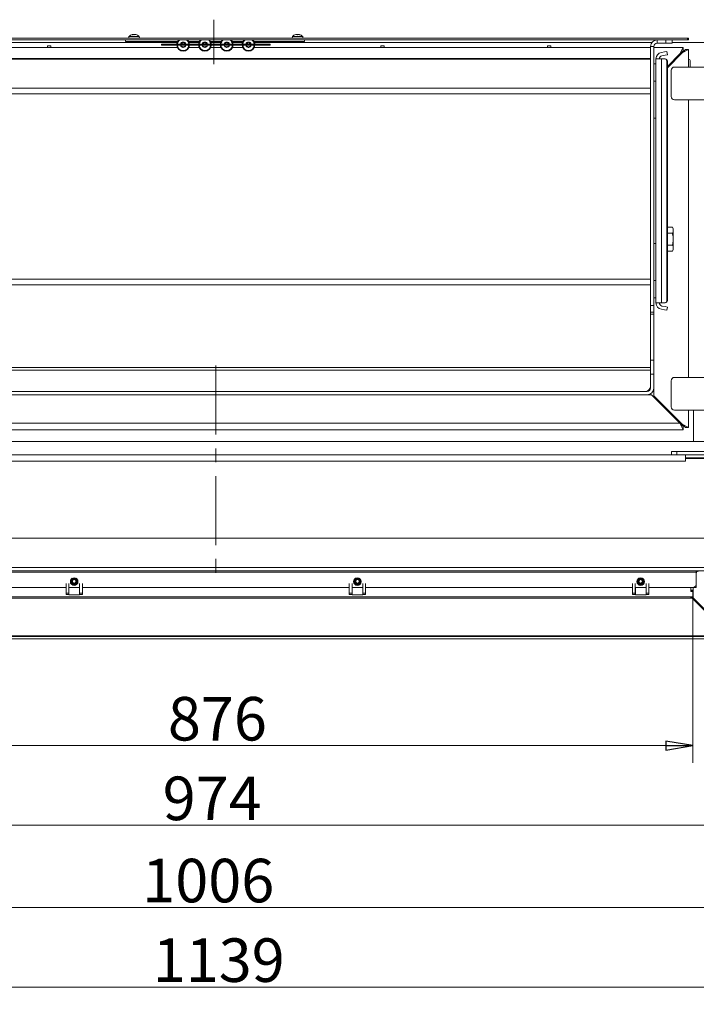
# Model space of a CAD drawing. Extents: x 21 to 3044, y 224 to 2744.
# Drawn here: x 685 to 1306, y 224 to 1128 of the extents above; entities that cross this region are included whole.
import ezdxf

# ---------------------------------------------------------------- set-up
doc = ezdxf.new("R2010")
doc.units = 0
doc.header["$LTSCALE"] = 5
doc.linetypes.add('CENTERX2', pattern=[20.32, 12.7, -2.54, 2.54, -2.54])
doc.layers.add('LAYER4', color=30, linetype='Continuous')
doc.layers.add('SLD-0', color=7, linetype='Continuous')
doc.styles.add('STANDARD-BrunnerGroßer Text', font='arial.ttf')
doc.dimstyles.new('STANDARD-Brunner-IIGroßer Text', dxfattribs={"dimscale": 5, "dimtxt": 8, "dimasz": 5, "dimexe": 3.175, "dimexo": 0, "dimgap": 0.762, "dimtad": 1, "dimdec": 0, "dimrnd": 1e-08, "dimtxsty": 'STANDARD-BrunnerGroßer Text', "dimblk": 'Filled-1', "dimcen": 0.09, "dimdle": 10, "dimclrd": 7, "dimclre": 7, "dimclrt": 7, "dimadec": 1, "dimazin": 2, "dimtfac": 0.666667, "dimtdec": 0, "dimtmove": 0, "dimatfit": 3, "dimldrblk": 'Filled-1', "dimfxl": 1, "dimtolj": 1, "dimlwd": 15, "dimlwe": 15, "dimarcsym": 0})

# ---------------------------------------------------------------- blocks, each defined once
blk = doc.blocks.new('Filled-1')
at = {"color": 0}
for p, q in [((0, 0), (-1, 0.167)), ((-1, 0.167), (-1, -0.167)), ((-1, 0), (0, 0)), ((-1, -0.167), (0, 0))]:
    blk.add_line(p, q, dxfattribs=at)
at = {"color": 0, "flags": 128}
blk.add_lwpolyline([(-1, -0.167), (0, 0), (-1, 0.167), (-1, -0.167)], dxfattribs=at)
at = {"color": 0}
blk.add_solid([(-1, -0.167), (0, 0), (-1, 0.167), (-1, -0.167)], dxfattribs=at)
blk = doc.blocks.new('*D94')
at = {"layer": 'Defpoints', "color": 0}
for p in [(1443.84, 717.41), (305.2, 706.22), (1443.84, 240.09)]:
    blk.add_point(p, dxfattribs=at)
at = {"layer": 'SLD-0', "color": 7, "lineweight": 15}
for p, q in [((1443.84, 717.41), (1443.84, 224.21)), ((305.2, 706.22), (305.2, 224.21)), ((330.2, 240.09), (1418.84, 240.09))]:
    blk.add_line(p, q, dxfattribs=at)
at = {"layer": 'SLD-0', "color": 7, "lineweight": 15, "xscale": 25, "yscale": 25, "zscale": 25, "rotation": 180}
blk.add_blockref('Filled-1', (305.2, 240.09), dxfattribs=at)
at = {"layer": 'SLD-0', "color": 7, "lineweight": 15, "xscale": 25, "yscale": 25, "zscale": 25}
blk.add_blockref('Filled-1', (1443.84, 240.09), dxfattribs=at)
at = {"layer": 'SLD-0', "color": 7, "lineweight": 5, "insert": (867.49, 284.77), "char_height": 40, "attachment_point": 2, "style": 'STANDARD-BrunnerGroßer Text'}
blk.add_mtext('\\A1;1139', dxfattribs=at)
blk = doc.blocks.new('*D137')
at = {"layer": 'Defpoints', "color": 0}
for p in [(377.88, 559.92), (1351.78, 559.92), (377.88, 388.7)]:
    blk.add_point(p, dxfattribs=at)
at = {"layer": 'LAYER4', "color": 7, "lineweight": 15}
for p, q in [((377.88, 559.92), (377.88, 372.82)), ((1351.78, 559.92), (1351.78, 372.82)), ((1326.78, 388.7), (402.88, 388.7))]:
    blk.add_line(p, q, dxfattribs=at)
at = {"layer": 'LAYER4', "color": 7, "lineweight": 15, "xscale": 25, "yscale": 25, "zscale": 25, "rotation": 180}
blk.add_blockref('Filled-1', (377.88, 388.7), dxfattribs=at)
at = {"layer": 'LAYER4', "color": 7, "lineweight": 15, "xscale": 25, "yscale": 25, "zscale": 25}
blk.add_blockref('Filled-1', (1351.78, 388.7), dxfattribs=at)
at = {"layer": 'LAYER4', "color": 30, "lineweight": 5, "insert": (861.49, 433.35), "char_height": 40, "attachment_point": 2, "style": 'STANDARD-BrunnerGroßer Text'}
blk.add_mtext('\\A1;974', dxfattribs=at)
blk = doc.blocks.new('*D138')
at = {"layer": 'Defpoints', "color": 0}
for p in [(426.87, 599.05), (1302.8, 599.05), (1302.8, 461.8)]:
    blk.add_point(p, dxfattribs=at)
at = {"layer": 'LAYER4', "color": 7, "lineweight": 15}
for p, q in [((426.87, 599.05), (426.87, 445.93)), ((1302.8, 599.05), (1302.8, 445.93)), ((451.87, 461.8), (1277.8, 461.8))]:
    blk.add_line(p, q, dxfattribs=at)
at = {"layer": 'LAYER4', "color": 7, "lineweight": 15, "xscale": 25, "yscale": 25, "zscale": 25, "rotation": 180}
blk.add_blockref('Filled-1', (426.87, 461.8), dxfattribs=at)
at = {"layer": 'LAYER4', "color": 7, "lineweight": 15, "xscale": 25, "yscale": 25, "zscale": 25}
blk.add_blockref('Filled-1', (1302.8, 461.8), dxfattribs=at)
at = {"layer": 'LAYER4', "color": 7, "lineweight": 5, "insert": (866.29, 506.46), "char_height": 40, "attachment_point": 2, "style": 'STANDARD-BrunnerGroßer Text'}
blk.add_mtext('\\A1;876', dxfattribs=at)
blk = doc.blocks.new('*D140')
at = {"layer": 'Defpoints', "color": 0}
for p in [(362.03, 625.42), (1367.63, 625.42), (1367.63, 313.19)]:
    blk.add_point(p, dxfattribs=at)
at = {"layer": 'SLD-0', "color": 7, "lineweight": 15}
for p, q in [((362.03, 625.42), (362.03, 297.32)), ((1367.63, 625.42), (1367.63, 297.32)), ((387.03, 313.19), (1342.63, 313.19))]:
    blk.add_line(p, q, dxfattribs=at)
at = {"layer": 'SLD-0', "color": 7, "lineweight": 15, "xscale": 25, "yscale": 25, "zscale": 25, "rotation": 180}
blk.add_blockref('Filled-1', (362.03, 313.19), dxfattribs=at)
at = {"layer": 'SLD-0', "color": 7, "lineweight": 15, "xscale": 25, "yscale": 25, "zscale": 25}
blk.add_blockref('Filled-1', (1367.63, 313.19), dxfattribs=at)
at = {"layer": 'SLD-0', "color": 7, "lineweight": 5, "insert": (857.9, 357.85), "char_height": 40, "attachment_point": 2, "style": 'STANDARD-BrunnerGroßer Text'}
blk.add_mtext('\\A1;1006', dxfattribs=at)

msp = doc.modelspace()

# ---------------------------------------------------------------- linework, layer by layer
at = {"color": 5, "linetype": 'Continuous', "lineweight": 5}
for p, q in [((785.08, 1113.05), (784.93, 1111.42)), ((789.83, 1113.05), (785.08, 1113.05)), ((788.16, 1114.65), (788.16, 1114.67)), ((788.33, 1114.75), (788.33, 1114.75)), ((788.33, 1114.66), (788.33, 1114.75)), ((789.08, 1114.75), (789.08, 1114.75)), ((794.59, 1113.05), (789.83, 1113.05)), ((790.58, 1114.75), (790.58, 1114.75)), ((791.33, 1114.66), (791.33, 1114.75)), ((791.51, 1114.65), (791.51, 1114.67)), ((794.73, 1111.42), (794.59, 1113.05)), ((935.08, 1113.05), (934.93, 1111.42)), ((944.59, 1113.05), (935.08, 1113.05)), ((938.16, 1114.65), (938.16, 1114.67)), ((938.33, 1114.66), (938.33, 1114.75)), ((939.08, 1114.75), (939.08, 1114.75)), ((940.58, 1114.75), (940.58, 1114.75)), ((941.33, 1114.66), (941.33, 1114.75)), ((941.51, 1114.65), (941.51, 1114.67)), ((944.73, 1111.42), (944.59, 1113.05)), ((782.08, 1108.42), (782.08, 1109.92)), ((782.08, 1108.42), (784.72, 1108.42)), ((784.72, 1108.42), (789.69, 1108.42)), ((787.73, 1108.42), (787.73, 1107.42)), ((789.69, 1108.42), (796.79, 1108.42)), ((791.93, 1107.42), (791.93, 1108.42)), ((793.08, 1108.42), (793.08, 1107.42)), ((796.79, 1108.42), (829.75, 1108.42)), ((839.92, 1108.42), (849.75, 1108.42)), ((859.92, 1108.42), (863.08, 1108.42)), ((863.08, 1108.42), (869.75, 1108.42)), ((879.92, 1108.42), (889.75, 1108.42)), ((899.92, 1108.42), (929.38, 1108.42)), ((929.38, 1108.42), (936.19, 1108.42)), ((933.08, 1107.42), (933.08, 1108.42)), ((936.19, 1108.42), (944.06, 1108.42)), ((937.73, 1108.42), (937.73, 1107.42)), ((941.93, 1107.42), (941.93, 1108.42)), ((944.06, 1108.42), (946.08, 1108.42)), ((946.08, 1108.42), (946.08, 1109.92))]:
    msp.add_line(p, q, dxfattribs=at)
at = {"color": 7, "linetype": 'Continuous', "lineweight": 5}
for p, q in [((431.83, 1111.42), (1297.83, 1111.42)), ((431.83, 1109.92), (1297.83, 1109.92)), ((464.71, 1107.42), (829.28, 1107.42)), ((710.28, 1104.42), (713.28, 1104.42)), ((710.28, 1102.92), (710.28, 1104.42)), ((713.28, 1104.42), (713.28, 1102.92)), ((914.83, 1105.92), (814.83, 1105.92)), ((814.83, 1105.47), (814.83, 1105.92)), ((814.83, 1105.47), (814.83, 1105.42)), ((914.83, 1105.47), (814.83, 1105.47)), ((914.83, 1105.42), (814.83, 1105.42)), ((814.83, 1104.92), (814.83, 1105.42)), ((814.83, 1104.92), (914.83, 1104.92)), ((840.39, 1107.42), (849.28, 1107.42)), ((859.92, 1108.42), (869.75, 1108.42)), ((860.39, 1107.42), (869.28, 1107.42)), ((880.39, 1107.42), (889.28, 1107.42)), ((900.39, 1107.42), (1264.96, 1107.42)), ((914.83, 1105.47), (914.83, 1105.92)), ((914.83, 1105.47), (914.83, 1105.42)), ((914.83, 1104.92), (914.83, 1105.42)), ((1016.28, 1104.42), (1019.28, 1104.42)), ((1016.28, 1102.92), (1016.28, 1104.42)), ((1019.28, 1104.42), (1019.28, 1102.92)), ((1169.28, 1104.42), (1172.28, 1104.42)), ((1169.28, 1102.92), (1169.28, 1104.42)), ((1172.28, 1104.42), (1172.28, 1102.92)), ((1266.83, 1103.92), (1263.83, 1103.92)), ((1263.83, 1103.92), (1263.83, 865.92)), ((1266.83, 1103.92), (1266.83, 865.92)), ((1269.83, 1106.92), (1269.83, 1109.92)), ((1269.83, 1109.92), (1277.83, 1109.92)), ((1269.83, 1106.92), (1277.83, 1106.92)), ((1277.83, 1106.92), (1277.83, 1109.92)), ((1283.83, 1106.92), (1277.83, 1106.92)), ((1283.83, 1109.92), (1283.83, 1106.92)), ((1283.83, 1107.42), (1346.13, 1107.42)), ((1297.83, 1109.92), (1297.83, 1111.42)), ((1297.83, 1111.42), (1298.83, 1111.42)), ((1298.83, 1109.92), (1297.83, 1109.92)), ((1298.83, 1111.42), (1298.83, 1109.92)), ((465.83, 1102.92), (829.49, 1102.92)), ((840.18, 1102.92), (849.49, 1102.92)), ((860.18, 1102.92), (869.49, 1102.92)), ((880.18, 1102.92), (889.49, 1102.92)), ((900.18, 1102.92), (1263.83, 1102.92)), ((1266.83, 1102.92), (1293.83, 1102.92)), ((1273.79, 1098.3), (1276.78, 1098.82)), ((1274.31, 1095.34), (1277.3, 1095.87)), ((1276.78, 1098.82), (1278.74, 1099.17)), ((1279.27, 1096.22), (1277.3, 1095.87)), ((1278.74, 1099.17), (1279.27, 1096.22)), ((1279.27, 1084.35), (1292.83, 1097.92)), ((1290.83, 1096.92), (1279.27, 1085.35)), ((1293.83, 1102.92), (1290.83, 1096.92)), ((1293.83, 1099.92), (1290.83, 1096.92)), ((1292.83, 1097.92), (1298.83, 1100.92)), ((1292.83, 1097.92), (1295.83, 1100.92)), ((1293.83, 1099.92), (1293.83, 1102.92)), ((1295.83, 1100.92), (1298.83, 1100.92)), ((1298.83, 1100.92), (1298.83, 1084.92)), ((465.83, 1092.92), (1263.83, 1092.92)), ((465.83, 1092.11), (1263.83, 1092.11)), ((1268.83, 1087.89), (1266.83, 1087.89)), ((1268.83, 1092.39), (1273.79, 1092.39)), ((1268.83, 1092.39), (1268.83, 868.39)), ((1273.79, 868.39), (1273.79, 1092.39)), ((1276.78, 1092.39), (1273.79, 1092.39)), ((1276.78, 1092.39), (1277.3, 1092.39)), ((1278.74, 870.39), (1278.74, 1090.39)), ((1279.27, 1090.39), (1278.74, 1090.39)), ((1279.27, 870.39), (1279.27, 1090.39)), ((1285.83, 1091.92), (1286.83, 1091.92)), ((1298.83, 1091.92), (1299.33, 1091.92)), ((1300.33, 1084.92), (1300.33, 1090.92)), ((1282.83, 1081.92), (1282.83, 1057.92)), ((1335.83, 1084.92), (1285.83, 1084.92)), ((1268.83, 1071.89), (1266.83, 1071.89)), ((465.83, 1065.51), (1263.83, 1065.51)), ((465.83, 1060.32), (1263.83, 1060.32)), ((1285.83, 1054.92), (1335.83, 1054.92)), ((1298.83, 1054.92), (1298.83, 799.92)), ((1268.83, 1037.89), (1266.83, 1037.89)), ((1279.27, 937.88), (1283.89, 937.88)), ((1279.27, 932.4), (1283.89, 932.4)), ((1284.73, 936.42), (1283.89, 937.88)), ((1284.73, 936.42), (1284.73, 935.14)), ((1284.73, 935.14), (1284.73, 926.92)), ((1268.83, 922.89), (1266.83, 922.89)), ((1284.73, 926.92), (1284.73, 918.69)), ((1279.27, 921.43), (1283.89, 921.43)), ((1279.27, 915.95), (1283.89, 915.95)), ((1283.89, 915.95), (1284.73, 917.42)), ((1284.73, 918.69), (1284.73, 917.42)), ((465.83, 889.98), (1263.83, 889.98)), ((1268.83, 888.89), (1266.83, 888.89)), ((465.83, 884.78), (1263.83, 884.78)), ((1268.83, 872.89), (1266.83, 872.89)), ((1273.79, 868.39), (1268.83, 868.39)), ((1273.79, 868.39), (1276.78, 868.39)), ((1277.3, 868.39), (1276.78, 868.39)), ((1278.74, 870.39), (1279.27, 870.39)), ((1263.83, 865.92), (1266.83, 865.92)), ((1263.83, 859.92), (1263.83, 865.92)), ((1266.83, 859.92), (1263.83, 859.92)), ((1263.83, 859.8), (1263.83, 859.92)), ((1263.83, 811.81), (1263.83, 859.8)), ((1266.83, 865.92), (1266.83, 859.92)), ((1266.83, 859.92), (1266.83, 857.91)), ((1276.78, 861.95), (1273.79, 862.48)), ((1277.3, 864.91), (1274.31, 865.43)), ((1278.74, 861.61), (1276.78, 861.95)), ((1277.3, 864.91), (1279.27, 864.56)), ((1279.27, 864.56), (1278.74, 861.61)), ((1266.83, 857.91), (1263.83, 857.91)), ((1266.83, 815.75), (1266.83, 857.91)), ((1263.83, 815.75), (1266.83, 815.75)), ((1266.83, 815.75), (1266.83, 802.76)), ((1263.83, 809.11), (465.83, 809.11)), ((465.83, 806.51), (1263.83, 806.51)), ((1263.83, 802.76), (1263.83, 811.81)), ((1266.83, 802.76), (1263.83, 802.76)), ((1263.83, 789.92), (1263.83, 802.76)), ((1266.83, 789.92), (1266.83, 802.76)), ((1282.83, 796.92), (1282.83, 772.92)), ((1318.76, 799.92), (1285.83, 799.92)), ((468.83, 786.92), (1260.83, 786.92)), ((855.33, 786.98), (694.33, 786.98)), ((694.33, 786.92), (694.33, 786.98)), ((855.33, 786.92), (855.33, 786.98)), ((1035.33, 786.98), (874.33, 786.98)), ((874.33, 786.92), (874.33, 786.98)), ((1035.33, 786.92), (1035.33, 786.98)), ((1215.33, 786.98), (1054.33, 786.98)), ((1054.33, 786.92), (1054.33, 786.98)), ((1215.33, 786.92), (1215.33, 786.98)), ((1234.33, 786.92), (1234.33, 786.98)), ((1258.83, 786.98), (1234.33, 786.98)), ((1254.03, 786.98), (1252.83, 786.92)), ((1266.83, 789.92), (1266.83, 782.92)), ((468.83, 783.92), (1260.83, 783.92)), ((1260.83, 783.92), (1264.83, 783.92)), ((1264.83, 783.92), (1290.83, 757.92)), ((1266.83, 782.92), (1292.83, 756.92)), ((1273.81, 774.92), (1274.35, 775.4)), ((1285.83, 769.92), (1313.47, 769.92)), ((1298.83, 769.92), (1298.83, 753.92)), ((1303.33, 740.92), (1303.33, 769.92)), ((1293.83, 751.92), (435.83, 751.92)), ((438.83, 757.92), (1290.83, 757.92)), ((1290.83, 757.92), (1293.83, 751.92)), ((1290.83, 757.92), (1293.83, 754.92)), ((1298.83, 753.92), (1292.83, 756.92)), ((1295.83, 753.92), (1292.83, 756.92)), ((1293.83, 754.92), (1293.83, 751.92)), ((1295.83, 753.92), (1298.83, 753.92)), ((412.78, 740.92), (1316.89, 740.92)), ((433.83, 728.92), (1295.83, 728.92)), ((1283.1, 728.92), (1283.1, 731.92)), ((1283.1, 731.92), (1288.1, 731.92)), ((1288.1, 731.92), (1288.1, 728.92)), ((1288.1, 731.92), (1312.78, 731.92)), ((1295.83, 728.92), (1295.83, 725.92)), ((1359.63, 728.92), (1295.83, 728.92)), ((1295.83, 725.92), (1295.83, 722.92)), ((1359.63, 725.92), (1295.83, 725.92)), ((1295.93, 722.92), (1295.93, 725.42)), ((1295.93, 725.42), (1359.33, 725.42)), ((1297.14, 725.92), (1296.88, 725.42)), ((433.83, 722.92), (1295.83, 722.92)), ((1295.83, 722.92), (1295.93, 722.92)), ((364.03, 652.42), (1365.63, 652.42)), ((365.03, 625.42), (1364.63, 625.42)), ((365.03, 625.42), (1364.63, 625.42)), ((1364.63, 622.42), (365.03, 622.42)), ((424.03, 620.92), (1305.63, 620.92)), ((424.03, 620.92), (1305.63, 620.92)), ((1305.63, 622.42), (1305.63, 620.92)), ((1305.63, 622.42), (1305.63, 620.92)), ((1305.63, 608.92), (1305.63, 620.92)), ((1305.83, 619.92), (1305.83, 608.92)), ((727.33, 606.92), (482.33, 606.92)), ((739.83, 606.92), (729.83, 606.92)), ((987.33, 606.92), (742.33, 606.92)), ((999.83, 606.92), (989.83, 606.92)), ((1247.33, 606.92), (1002.33, 606.92)), ((1259.83, 606.92), (1249.83, 606.92)), ((1303.63, 606.92), (1262.33, 606.92)), ((1305.63, 608.92), (1303.63, 606.92)), ((1303.83, 606.92), (1303.83, 607.12)), ((1305.83, 606.92), (1303.83, 606.92)), ((1305.83, 608.92), (1305.83, 606.92))]:
    msp.add_line(p, q, dxfattribs=at)
at = {"color": 8, "linetype": 'Continuous', "lineweight": 5}
for p, q in [((1279.83, 1085.92), (1279.83, 1084.92)), ((1305.63, 608.92), (1305.83, 608.92))]:
    msp.add_line(p, q, dxfattribs=at)
at = {"color": 5, "linetype": 'Continuous', "lineweight": 5, "flags": 128}
for points in [[(788.33, 1114.75), (788.33, 1114.75), (788.33, 1114.75), (788.33, 1114.75), (788.33, 1114.75), (788.33, 1114.75), (788.33, 1114.75), (788.33, 1114.75), (788.33, 1114.75)], [(788.33, 1114.75), (788.33, 1114.75)], [(791.34, 1114.75), (791.34, 1114.75), (791.34, 1114.75), (791.34, 1114.75), (791.34, 1114.75), (791.34, 1114.75), (791.34, 1114.75), (791.34, 1114.75), (791.33, 1114.75)], [(791.33, 1114.75), (791.33, 1114.75)], [(938.33, 1114.75), (938.33, 1114.75)], [(941.34, 1114.75), (941.34, 1114.75), (941.34, 1114.75), (941.34, 1114.75), (941.34, 1114.75), (941.34, 1114.75), (941.34, 1114.75), (941.34, 1114.75), (941.33, 1114.75)], [(941.33, 1114.75), (941.33, 1114.75)]]:
    msp.add_lwpolyline(points, dxfattribs=at)
at = {"color": 7, "linetype": 'Continuous', "lineweight": 5}
for centre in [(734.83, 612.42), (994.83, 612.42), (1254.83, 612.42)]:
    msp.add_circle(centre, 3.5, dxfattribs=at)
at = {"color": 5, "linetype": 'Continuous', "lineweight": 5}
for centre, start, end in [((789.83, 1107.92), 102.38153, 132.80935), ((789.83, 1107.92), 47.19065, 77.6163), ((939.83, 1107.92), 102.37363, 132.80935), ((939.83, 1107.92), 47.19065, 77.59861)]:
    msp.add_arc(centre, 7, start, end, dxfattribs=at)
at = {"color": 7, "linetype": 'Continuous', "lineweight": 5}
for centre, radius, start, end in [((834.83, 1105.42), 5.9, 130.29614, 175.13859), ((834.83, 1105.42), 5.9, 184.86141, 270), ((834.83, 1105.42), 5.3, 121.89079, 174.58669), ((834.83, 1105.42), 5.3, 185.41331, 270), ((834.83, 1105.42), 2.5, 11.53696, 168.46304), ((834.83, 1105.42), 2.5, 191.53696, 270), ((832.91, 1106.53), 0.2, 86.20315, 213.79685), ((832.91, 1104.3), 0.2, 146.20315, 273.79685), ((831.25, 1105.42), 1.8, 16.12762, 33.79685), ((831.25, 1105.42), 1.8, 326.20315, 343.87238), ((833.04, 1108.52), 1.8, 266.20315, 333.79685), ((833.04, 1102.31), 1.8, 26.20315, 93.79685), ((834.83, 1107.64), 0.2, 26.20315, 153.79685), ((834.83, 1105.42), 2.5, 270, 348.46304), ((834.83, 1105.42), 5.3, 270, 354.58669), ((834.83, 1105.42), 5.9, 270, 355.13859), ((836.63, 1108.52), 1.8, 206.20315, 273.79685), ((836.63, 1102.31), 1.8, 86.20315, 153.79685), ((838.42, 1105.42), 1.8, 146.20315, 163.87238), ((838.42, 1105.42), 1.8, 196.12762, 213.79685), ((836.76, 1106.53), 0.2, 326.20315, 93.79685), ((836.76, 1104.3), 0.2, 266.20315, 33.79685), ((834.83, 1105.42), 5.3, 5.41331, 58.10921), ((834.83, 1105.42), 5.9, 4.86141, 49.70386), ((854.83, 1105.42), 5.9, 130.29614, 175.13859), ((854.83, 1105.42), 5.9, 184.86141, 270), ((854.83, 1105.42), 5.3, 121.89079, 174.58669), ((854.83, 1105.42), 5.3, 185.41331, 270), ((854.83, 1105.42), 2.5, 11.53696, 168.46304), ((854.83, 1105.42), 2.5, 191.53696, 270), ((852.91, 1106.53), 0.2, 86.20315, 213.79685), ((852.91, 1104.3), 0.2, 146.20315, 273.79685), ((851.25, 1105.42), 1.8, 16.12762, 33.79685), ((851.25, 1105.42), 1.8, 326.20315, 343.87238), ((853.04, 1108.52), 1.8, 266.20315, 333.79685), ((853.04, 1102.31), 1.8, 26.20315, 93.79685), ((854.83, 1107.64), 0.2, 26.20315, 153.79685), ((854.83, 1105.42), 2.5, 270, 348.46304), ((854.83, 1105.42), 5.3, 270, 354.58669), ((854.83, 1105.42), 5.9, 270, 355.13859), ((856.63, 1108.52), 1.8, 206.20315, 273.79685), ((856.63, 1102.31), 1.8, 86.20315, 153.79685), ((858.42, 1105.42), 1.8, 146.20315, 163.87238), ((858.42, 1105.42), 1.8, 196.12762, 213.79685), ((856.76, 1106.53), 0.2, 326.20315, 93.79685), ((856.76, 1104.3), 0.2, 266.20315, 33.79685), ((854.83, 1105.42), 5.3, 5.41331, 58.10921), ((854.83, 1105.42), 5.9, 4.86141, 49.70386), ((874.83, 1105.42), 5.9, 130.29614, 175.13859), ((874.83, 1105.42), 5.9, 184.86141, 270), ((874.83, 1105.42), 5.3, 121.89079, 174.58669), ((874.83, 1105.42), 5.3, 185.41331, 270), ((874.83, 1105.42), 2.5, 11.53696, 168.46304), ((874.83, 1105.42), 2.5, 191.53696, 270), ((872.91, 1106.53), 0.2, 86.20315, 213.79685), ((872.91, 1104.3), 0.2, 146.20315, 273.79685), ((871.25, 1105.42), 1.8, 16.12762, 33.79685), ((871.25, 1105.42), 1.8, 326.20315, 343.87238), ((873.04, 1108.52), 1.8, 266.20315, 333.79685), ((873.04, 1102.31), 1.8, 26.20315, 93.79685), ((874.83, 1107.64), 0.2, 26.20315, 153.79685), ((874.83, 1105.42), 2.5, 270, 348.46304), ((874.83, 1105.42), 5.3, 270, 354.58669), ((874.83, 1105.42), 5.9, 270, 355.13859), ((876.63, 1108.52), 1.8, 206.20315, 273.79685), ((876.63, 1102.31), 1.8, 86.20315, 153.79685), ((878.42, 1105.42), 1.8, 146.20315, 163.87238), ((878.42, 1105.42), 1.8, 196.12762, 213.79685), ((876.76, 1106.53), 0.2, 326.20315, 93.79685), ((876.76, 1104.3), 0.2, 266.20315, 33.79685), ((874.83, 1105.42), 5.3, 5.41331, 58.10921), ((874.83, 1105.42), 5.9, 4.86141, 49.70386), ((894.83, 1105.42), 5.9, 130.29614, 175.13859), ((894.83, 1105.42), 5.9, 184.86141, 270), ((894.83, 1105.42), 5.3, 121.89079, 174.58669), ((894.83, 1105.42), 5.3, 185.41331, 270), ((894.83, 1105.42), 2.5, 11.53696, 168.46304), ((894.83, 1105.42), 2.5, 191.53696, 270), ((892.91, 1106.53), 0.2, 86.20315, 213.79685), ((892.91, 1104.3), 0.2, 146.20315, 273.79685), ((891.25, 1105.42), 1.8, 16.12762, 33.79685), ((891.25, 1105.42), 1.8, 326.20315, 343.87238), ((893.04, 1108.52), 1.8, 266.20315, 333.79685), ((893.04, 1102.31), 1.8, 26.20315, 93.79685), ((894.83, 1107.64), 0.2, 26.20315, 153.79685), ((894.83, 1105.42), 2.5, 270, 348.46304), ((894.83, 1105.42), 5.3, 270, 354.58669), ((894.83, 1105.42), 5.9, 270, 355.13859), ((896.63, 1108.52), 1.8, 206.20315, 273.79685), ((896.63, 1102.31), 1.8, 86.20315, 153.79685), ((898.42, 1105.42), 1.8, 146.20315, 163.87238), ((898.42, 1105.42), 1.8, 196.12762, 213.79685), ((896.76, 1106.53), 0.2, 326.20315, 93.79685), ((896.76, 1104.3), 0.2, 266.20315, 33.79685), ((894.83, 1105.42), 5.3, 5.41331, 58.10921), ((894.83, 1105.42), 5.9, 4.86141, 49.70386), ((1269.83, 1103.92), 6, 90, 180), ((1269.83, 1103.92), 3, 90, 180), ((834.83, 1103.19), 0.2, 206.20315, 333.79685), ((854.83, 1103.19), 0.2, 206.20315, 333.79685), ((874.83, 1103.19), 0.2, 206.20315, 333.79685), ((894.83, 1103.19), 0.2, 206.20315, 333.79685), ((1274.83, 1092.39), 6, 100, 180), ((1274.83, 1092.39), 3, 100, 180), ((1276.76, 1090.4), 1.98, 359.56481, 89.55809), ((1277.28, 1090.4), 1.98, 359.56481, 89.55809), ((1299.33, 1090.92), 1, 0, 90), ((1285.83, 1081.92), 3, 90, 180), ((1285.83, 1057.92), 3, 180, 270), ((1274.83, 868.39), 6, 180, 260), ((1274.83, 868.39), 3, 180, 260), ((1276.76, 870.37), 1.98, 270.44191, 0.43519), ((1277.28, 870.37), 1.98, 270.44191, 0.43519), ((1285.83, 796.92), 3, 90, 180), ((1258.83, 791.98), 5, 270, 0), ((1260.83, 789.92), 6, 270, 0), ((1260.83, 789.92), 3, 270, 0), ((1285.83, 772.92), 3, 180, 270), ((1302.33, 722.92), 3, 90, 123.55731), ((1307.83, 619.92), 2, 90, 180)]:
    msp.add_arc(centre, radius, start, end, dxfattribs=at)
at = {"color": 5, "linetype": 'Continuous', "lineweight": 5}
for points, knots in [([(788.32, 1114.67), (788.3, 1114.66), (788.26, 1114.65), (788.2, 1114.65), (788.16, 1114.64), (788.14, 1114.65), (788.14, 1114.66), (788.15, 1114.66), (788.16, 1114.67)], [0, 0, 0, 0, 0.173655, 0.347991, 0.518533, 0.685946, 0.853626, 1, 1, 1, 1]), ([(788.16, 1114.67), (788.19, 1114.68), (788.27, 1114.72), (788.32, 1114.75), (788.33, 1114.75), (788.33, 1114.75)], [0, 0, 0, 0, 0.3395648, 0.6887252, 1, 1, 1, 1]), ([(789.08, 1114.75), (788.92, 1114.75), (788.67, 1114.73), (788.41, 1114.68), (788.32, 1114.67)], [0, 0, 0, 0, 0.687829, 1, 1, 1, 1]), ([(789.67, 1114.67), (789.55, 1114.7), (789.39, 1114.75), (789.16, 1114.75), (789.08, 1114.75)], [0, 0, 0, 0, 0.687947, 1, 1, 1, 1]), ([(790, 1114.67), (789.99, 1114.66), (789.96, 1114.65), (789.89, 1114.65), (789.83, 1114.64), (789.76, 1114.65), (789.71, 1114.66), (789.68, 1114.66), (789.67, 1114.67)], [0, 0, 0, 0, 0.173551, 0.347889, 0.518434, 0.685848, 0.853527, 1, 1, 1, 1]), ([(790.58, 1114.75), (790.43, 1114.75), (790.21, 1114.73), (790.05, 1114.68), (790, 1114.67)], [0, 0, 0, 0, 0.687831, 1, 1, 1, 1]), ([(791.35, 1114.67), (791.16, 1114.7), (790.9, 1114.75), (790.66, 1114.75), (790.58, 1114.75)], [0, 0, 0, 0, 0.687999, 1, 1, 1, 1]), ([(791.33, 1114.75), (791.34, 1114.75), (791.35, 1114.75), (791.41, 1114.72), (791.48, 1114.68), (791.51, 1114.67)], [0, 0, 0, 0, 0.3392744, 0.6886494, 1, 1, 1, 1]), ([(791.51, 1114.67), (791.52, 1114.66), (791.53, 1114.65), (791.53, 1114.65), (791.5, 1114.64), (791.46, 1114.65), (791.4, 1114.66), (791.36, 1114.66), (791.35, 1114.67)], [0, 0, 0, 0, 0.173602, 0.347939, 0.518483, 0.685896, 0.853576, 1, 1, 1, 1]), ([(938.32, 1114.67), (938.3, 1114.66), (938.26, 1114.65), (938.2, 1114.65), (938.16, 1114.64), (938.14, 1114.65), (938.14, 1114.66), (938.15, 1114.66), (938.16, 1114.67)], [0, 0, 0, 0, 0.173655, 0.347991, 0.518533, 0.685946, 0.853626, 1, 1, 1, 1]), ([(938.16, 1114.67), (938.19, 1114.68), (938.27, 1114.72), (938.32, 1114.75), (938.33, 1114.75), (938.33, 1114.75)], [0, 0, 0, 0, 0.339565, 0.688725, 1, 1, 1, 1]), ([(939.08, 1114.75), (938.92, 1114.75), (938.67, 1114.73), (938.41, 1114.68), (938.32, 1114.67)], [0, 0, 0, 0, 0.687829, 1, 1, 1, 1]), ([(939.67, 1114.67), (939.55, 1114.7), (939.39, 1114.75), (939.16, 1114.75), (939.08, 1114.75)], [0, 0, 0, 0, 0.6879474, 1, 1, 1, 1]), ([(940, 1114.67), (939.99, 1114.66), (939.96, 1114.65), (939.89, 1114.65), (939.83, 1114.64), (939.76, 1114.65), (939.71, 1114.66), (939.68, 1114.66), (939.67, 1114.67)], [0, 0, 0, 0, 0.1735505, 0.347889, 0.5184341, 0.6858476, 0.8535271, 1, 1, 1, 1]), ([(940.58, 1114.75), (940.43, 1114.75), (940.21, 1114.73), (940.05, 1114.68), (940, 1114.67)], [0, 0, 0, 0, 0.6878305, 1, 1, 1, 1]), ([(941.35, 1114.67), (941.16, 1114.7), (940.9, 1114.75), (940.66, 1114.75), (940.58, 1114.75)], [0, 0, 0, 0, 0.687999, 1, 1, 1, 1]), ([(941.33, 1114.75), (941.34, 1114.75), (941.35, 1114.75), (941.41, 1114.72), (941.48, 1114.68), (941.51, 1114.67)], [0, 0, 0, 0, 0.3392744, 0.6886494, 1, 1, 1, 1]), ([(941.51, 1114.67), (941.52, 1114.66), (941.53, 1114.65), (941.53, 1114.65), (941.5, 1114.64), (941.46, 1114.65), (941.4, 1114.66), (941.36, 1114.66), (941.35, 1114.67)], [0, 0, 0, 0, 0.173602, 0.347939, 0.518483, 0.685896, 0.853576, 1, 1, 1, 1])]:
    msp.add_open_spline(points, degree=3, knots=knots, dxfattribs=at)
at = {"color": 7, "linetype": 'Continuous', "lineweight": 5}
for points, knots in [([(1284.73, 935.14), (1284.73, 935.21), (1284.73, 935.7), (1284.54, 936.63), (1284.11, 937.46), (1283.89, 937.88)], [0, 0, 0, 0, 0.070092, 0.530785, 1, 1, 1, 1]), ([(1283.89, 932.4), (1284.12, 932.85), (1284.6, 933.74), (1284.69, 934.67), (1284.73, 935.14)], [0, 0, 0, 0, 0.495458, 1, 1, 1, 1]), ([(1284.73, 926.92), (1284.72, 927.38), (1284.68, 929.24), (1284.23, 931.04), (1283.89, 932.4)], [0, 0, 0, 0, 0.2503109, 1, 1, 1, 1]), ([(1283.89, 921.43), (1284, 921.85), (1284.5, 923.64), (1284.63, 925.49), (1284.73, 926.92)], [0, 0, 0, 0, 0.2344332, 1, 1, 1, 1]), ([(1284.73, 918.69), (1284.73, 918.75), (1284.73, 919.25), (1284.54, 920.17), (1284.11, 921.01), (1283.89, 921.43)], [0, 0, 0, 0, 0.070092, 0.530785, 1, 1, 1, 1]), ([(1283.89, 915.95), (1284.12, 916.39), (1284.6, 917.29), (1284.69, 918.22), (1284.73, 918.69)], [0, 0, 0, 0, 0.495458, 1, 1, 1, 1])]:
    msp.add_open_spline(points, degree=3, knots=knots, dxfattribs=at)
at = {"layer": 'LAYER4', "linetype": 'Continuous', "lineweight": 5}
for p, q in [((727.33, 601.92), (727.33, 610.55)), ((729.83, 601.92), (729.83, 610.55)), ((729.93, 606.92), (729.93, 600.15)), ((739.73, 600.15), (739.73, 606.92)), ((739.83, 610.55), (739.83, 601.92)), ((742.33, 610.55), (742.33, 601.92)), ((987.33, 601.92), (987.33, 610.55)), ((989.83, 601.92), (989.83, 610.55)), ((989.93, 606.92), (989.93, 600.15)), ((999.73, 600.15), (999.73, 606.92)), ((999.83, 610.55), (999.83, 601.92)), ((1002.33, 610.55), (1002.33, 601.92)), ((1247.33, 601.92), (1247.33, 610.55)), ((1249.83, 601.92), (1249.83, 610.55)), ((1249.93, 606.92), (1249.93, 600.15)), ((1259.73, 600.15), (1259.73, 606.92)), ((1259.83, 610.55), (1259.83, 601.92)), ((1262.33, 610.55), (1262.33, 601.92)), ((1300.7, 603.4), (1300.7, 606.92)), ((1300.83, 604.4), (1300.83, 606.92)), ((1302.83, 604.4), (1302.83, 606.92)), ((427.69, 597.14), (1301.97, 597.14)), ((428.37, 598.55), (1301.3, 598.55)), ((727.33, 601.92), (729.83, 601.92)), ((727.33, 600.65), (727.33, 601.92)), ((729.83, 600.65), (727.33, 600.65)), ((729.83, 600.65), (729.83, 601.92)), ((729.83, 600.78), (729.93, 600.78)), ((729.93, 600.15), (739.73, 600.15)), ((739.73, 600.78), (739.83, 600.78)), ((739.83, 601.92), (739.83, 600.65)), ((742.33, 601.92), (739.83, 601.92)), ((742.33, 600.65), (739.83, 600.65)), ((742.33, 601.92), (742.33, 600.65)), ((987.33, 601.92), (989.83, 601.92)), ((987.33, 600.65), (987.33, 601.92)), ((989.83, 600.65), (987.33, 600.65)), ((989.83, 600.65), (989.83, 601.92)), ((989.83, 600.78), (989.93, 600.78)), ((989.93, 600.15), (999.73, 600.15)), ((999.73, 600.78), (999.83, 600.78)), ((1002.33, 601.92), (999.83, 601.92)), ((999.83, 601.92), (999.83, 600.65)), ((1002.33, 600.65), (999.83, 600.65)), ((1002.33, 601.92), (1002.33, 600.65)), ((1247.33, 601.92), (1249.83, 601.92)), ((1247.33, 600.65), (1247.33, 601.92)), ((1249.83, 600.65), (1247.33, 600.65)), ((1249.83, 600.65), (1249.83, 601.92)), ((1249.83, 600.78), (1249.93, 600.78)), ((1249.93, 600.15), (1259.73, 600.15)), ((1259.73, 600.78), (1259.83, 600.78)), ((1259.83, 601.92), (1259.83, 600.65)), ((1262.33, 601.92), (1259.83, 601.92)), ((1262.33, 600.65), (1259.83, 600.65)), ((1262.33, 601.92), (1262.33, 600.65)), ((1302.8, 603.4), (1300.7, 603.4)), ((1300.83, 604.4), (1302.83, 604.4)), ((1300.83, 603.9), (1300.83, 604.4)), ((1302.83, 603.9), (1300.83, 603.9)), ((1300.83, 603.9), (1300.83, 603.4)), ((1302.88, 598.14), (1300.92, 597.72)), ((1302.3, 598.55), (1301.3, 598.55)), ((1301.97, 597.14), (1336.61, 562.5)), ((1302.83, 598.55), (1302.3, 598.55)), ((1303.42, 597.14), (1302.7, 596.42)), ((1302.8, 603.4), (1302.8, 599.05)), ((1302.83, 604.4), (1302.83, 603.9)), ((1302.83, 603.9), (1302.83, 598.55)), ((1338.06, 562.5), (1303.42, 597.14)), ((1351.78, 561.92), (377.88, 561.92)), ((393.06, 562.5), (1336.61, 562.5)), ((1351.78, 559.92), (377.88, 559.92))]:
    msp.add_line(p, q, dxfattribs=at)
for centre, radius in [((734.83, 612.65), 2.8), ((994.83, 612.65), 2.8), ((1254.83, 612.65), 2.8), ((734.83, 612.65), 2.07), ((734.83, 612.65), 1.6), ((994.83, 612.65), 2.07), ((994.83, 612.65), 1.6), ((1254.83, 612.65), 2.07), ((1254.83, 612.65), 1.6)]:
    msp.add_circle(centre, radius, dxfattribs=at)
for centre, radius, start, end in [((734.83, 612.65), 3.3, 121.31792, 270), ((734.83, 612.65), 3.3, 270, 58.68209), ((994.83, 612.65), 3.3, 121.31766, 270), ((994.83, 612.65), 3.3, 270, 58.68234), ((1254.83, 612.65), 3.3, 121.31284, 270), ((1254.83, 612.65), 3.3, 270, 58.68725), ((1304.83, 598.55), 4, 183.81808, 187.13224), ((1302.3, 599.05), 0.5, 270, 0), ((1304.83, 598.55), 2, 180, 192.03793), ((1303.83, 597.97), 1, 180, 225)]:
    msp.add_arc(centre, radius, start, end, dxfattribs=at)
for points, knots in [([(1300.81, 598.13), (1300.82, 598.18), (1300.85, 598.29), (1300.95, 598.42), (1301.09, 598.52), (1301.22, 598.55), (1301.29, 598.55), (1301.3, 598.55)], [0, 0, 0, 0, 0.234161, 0.468399, 0.701684, 0.937489, 1, 1, 1, 1]), ([(1300.81, 598.13), (1301, 597.95), (1301.39, 597.58), (1301.78, 597.29), (1301.97, 597.14)], [0, 0, 0, 0, 0.497441, 1, 1, 1, 1])]:
    msp.add_open_spline(points, degree=3, knots=knots, dxfattribs=at)
msp.add_open_spline([(1303.42, 597.14), (1303.29, 597.29), (1303.04, 597.58), (1302.93, 597.95), (1302.88, 598.14)], degree=3, dxfattribs=at)
at = {"layer": 'SLD-0', "color": 5, "linetype": 'CENTERX2', "lineweight": 5}
msp.add_line((863.08, 1128.42), (863.08, 1087.42), dxfattribs=at)
at = {"layer": 'SLD-0', "color": 7, "linetype": 'CENTERX2', "lineweight": 5}
msp.add_line((864.83, 810.97), (864.83, 615.92), dxfattribs=at)

# ---------------------------------------------------------------- dimensions: what is measured, and where the dimension line sits
at = {"layer": 'LAYER4', "lineweight": 5}
for base, p1, p2, override, picture, middle in [((1302.8, 461.8), (426.87, 599.05), (1302.8, 599.05), {"dimtxsty": 'STANDARD-BrunnerGroßer Text'}, '*D138', (866.29, 461.8)), ((377.88, 388.7), (1351.78, 559.92), (377.88, 559.92), {"dimtxsty": 'STANDARD-BrunnerGroßer Text', "dimclrt": 30}, '*D137', (861.49, 388.7))]:
    dim = msp.add_linear_dim(base=base, p1=p1, p2=p2, dimstyle='STANDARD-Brunner-IIGroßer Text', override=override, dxfattribs=at)
    dim.commit()
    dim.dimension.update_dxf_attribs({"geometry": picture, "text_midpoint": middle, "dimtype": 160})
at = {"layer": 'SLD-0', "lineweight": 5}
dim = msp.add_linear_dim(base=(1443.84, 240.09), p1=(305.2, 706.22), p2=(1443.84, 717.41), dimstyle='STANDARD-Brunner-IIGroßer Text', dxfattribs=at)
dim.commit()
dim.dimension.update_dxf_attribs({"geometry": '*D94', "text_midpoint": (867.49, 240.09), "dimtype": 160})
dim = msp.add_linear_dim(base=(1367.63, 313.19), p1=(362.03, 625.42), p2=(1367.63, 625.42), dimstyle='STANDARD-Brunner-IIGroßer Text', override={"dimtxsty": 'STANDARD-BrunnerGroßer Text'}, dxfattribs=at)
dim.commit()
dim.dimension.update_dxf_attribs({"geometry": '*D140', "text_midpoint": (857.9, 313.19), "dimtype": 160})

doc.saveas('drawing.dxf')
